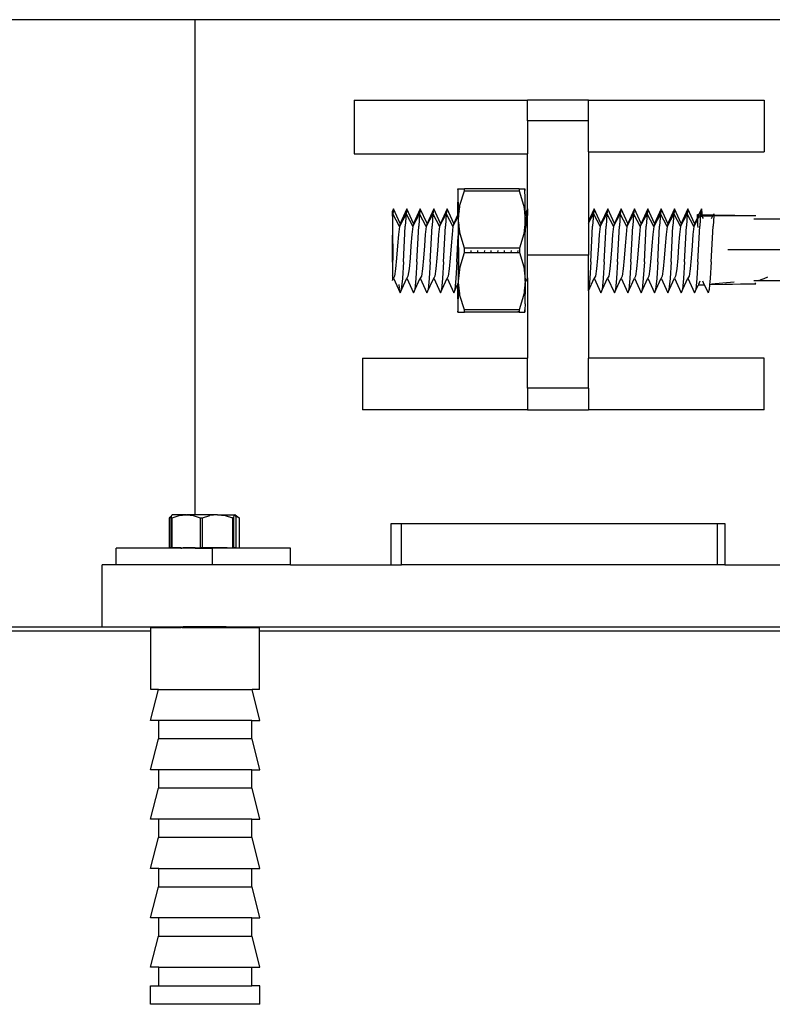
# Model space of a CAD drawing. Extents: x -4738 to 5342, y -2932 to 2325.
# Drawn here: x -3124 to -2760, y 1188 to 1664 of the extents above; entities that cross this region are included whole.
import ezdxf

# ---------------------------------------------------------------- set-up
doc = ezdxf.new("R2010")
doc.units = 0
doc.layers.get('0').update_dxf_attribs({"linetype": 'CONTINUOUS'})

msp = doc.modelspace()

# ---------------------------------------------------------------- linework, layer by layer
for p, q in [((-3039.2, 1664.4), (-3685.64, 1664.4)), ((-2687.67, 1664.4), (-3039.2, 1664.4)), ((-3039.2, 1424.65), (-3039.2, 1664.4)), ((-2962.2, 1625.4), (-2962.2, 1599.4)), ((-2962.2, 1625.4), (-2878.2, 1625.4)), ((-2848.67, 1625.4), (-2878.2, 1625.4)), ((-2878.2, 1615.4), (-2878.2, 1625.4)), ((-2848.67, 1625.4), (-2763.67, 1625.4)), ((-2848.67, 1615.4), (-2848.67, 1625.4)), ((-2763.67, 1625.4), (-2763.67, 1600.4)), ((-2848.67, 1615.4), (-2878.2, 1615.4)), ((-2878.2, 1615.4), (-2878.2, 1599.4)), ((-2848.67, 1600.4), (-2848.67, 1615.4)), ((-2962.2, 1599.4), (-2878.2, 1599.4)), ((-2878.2, 1572.62), (-2878.2, 1599.4)), ((-2848.67, 1600.4), (-2848.67, 1566.74)), ((-2848.67, 1600.4), (-2763.67, 1600.4)), ((-2911.97, 1581.51), (-2912.03, 1578.52)), ((-2911.9, 1582.53), (-2911.97, 1581.51)), ((-2911.84, 1581.51), (-2911.9, 1582.53)), ((-2911.9, 1582.53), (-2908.83, 1582.53)), ((-2911.77, 1578.52), (-2911.84, 1581.51)), ((-2910.97, 1574.52), (-2908.82, 1581.49)), ((-2882.34, 1582.53), (-2908.83, 1582.53)), ((-2908.83, 1582.13), (-2908.83, 1582.53)), ((-2908.82, 1581.49), (-2908.83, 1582.13)), ((-2908.82, 1581.49), (-2882.32, 1581.49)), ((-2882.34, 1582.53), (-2882.33, 1582.13)), ((-2882.34, 1582.53), (-2879.55, 1582.53)), ((-2882.33, 1582.13), (-2882.32, 1581.49)), ((-2882.32, 1581.49), (-2880.1, 1574.52)), ((-2879.55, 1582.53), (-2879.6, 1581.68)), ((-2879.48, 1581.51), (-2879.55, 1582.53)), ((-2879.42, 1578.52), (-2879.48, 1581.51)), ((-2912.09, 1573.78), (-2912.12, 1569.72)), ((-2912.03, 1578.52), (-2912.09, 1573.78)), ((-2912, 1571.63), (-2911.95, 1573.81)), ((-2911.95, 1573.81), (-2911.9, 1574.56)), ((-2911.9, 1574.56), (-2911.85, 1573.81)), ((-2911.85, 1573.81), (-2911.81, 1571.63)), ((-2911.72, 1573.78), (-2911.77, 1578.52)), ((-2911.7, 1571.39), (-2911.72, 1573.78)), ((-2911.41, 1574.08), (-2911.7, 1571.39)), ((-2911.41, 1574.08), (-2911.05, 1573.74)), ((-2911.05, 1573.74), (-2910.97, 1574.52)), ((-2880.1, 1574.52), (-2880.05, 1574.07)), ((-2879.85, 1574.27), (-2880.05, 1574.07)), ((-2880.05, 1574.07), (-2879.75, 1571.39)), ((-2879.73, 1573.78), (-2879.75, 1571.39)), ((-2879.73, 1574.15), (-2879.73, 1573.78)), ((-2879.59, 1573.81), (-2879.64, 1571.63)), ((-2879.58, 1574), (-2879.59, 1573.81)), ((-2879.5, 1573.81), (-2879.5, 1573.92)), ((-2879.45, 1571.63), (-2879.5, 1573.81)), ((-2879.36, 1573.78), (-2879.42, 1578.52)), ((-2879.34, 1570.52), (-2879.36, 1573.78)), ((-2943.65, 1569.28), (-2943.7, 1563.79)), ((-2943.65, 1569.28), (-2943.64, 1569.78)), ((-2943.64, 1569.78), (-2943.57, 1571.7)), ((-2943.11, 1572.78), (-2943.58, 1571.77)), ((-2943.58, 1571.77), (-2943.57, 1571.7)), ((-2943.57, 1571.7), (-2943.5, 1570.4)), ((-2943.11, 1572.78), (-2943.5, 1570.4)), ((-2940.29, 1564.17), (-2943.5, 1570.4)), ((-2943.45, 1563.87), (-2943.5, 1570.4)), ((-2939.88, 1565.73), (-2943.11, 1572.78)), ((-2937.02, 1570.4), (-2940.29, 1564.17)), ((-2936.63, 1572.78), (-2939.88, 1565.73)), ((-2937.02, 1570.4), (-2937.42, 1564.46)), ((-2936.63, 1572.78), (-2937.02, 1570.4)), ((-2937.02, 1570.4), (-2933.81, 1564.17)), ((-2933.39, 1565.74), (-2936.63, 1572.78)), ((-2933.81, 1564.17), (-2930.54, 1570.41)), ((-2930.15, 1572.79), (-2933.39, 1565.74)), ((-2930.54, 1570.41), (-2930.94, 1564.46)), ((-2930.15, 1572.79), (-2930.54, 1570.41)), ((-2927.33, 1564.18), (-2930.54, 1570.41)), ((-2926.91, 1565.74), (-2930.15, 1572.79)), ((-2924.06, 1570.41), (-2927.33, 1564.18)), ((-2923.67, 1572.79), (-2926.91, 1565.74)), ((-2924.06, 1570.41), (-2924.46, 1564.47)), ((-2923.67, 1572.79), (-2924.06, 1570.41)), ((-2924.06, 1570.41), (-2920.84, 1564.18)), ((-2920.43, 1565.74), (-2923.67, 1572.79)), ((-2920.84, 1564.18), (-2917.57, 1570.41)), ((-2917.19, 1572.79), (-2920.43, 1565.74)), ((-2917.57, 1570.41), (-2917.98, 1564.47)), ((-2917.19, 1572.79), (-2917.57, 1570.41)), ((-2917.57, 1570.41), (-2914.36, 1564.18)), ((-2913.95, 1565.74), (-2917.19, 1572.79)), ((-2914.36, 1564.18), (-2911.78, 1569.1)), ((-2912.12, 1569.72), (-2913.95, 1565.74)), ((-2912.02, 1569.93), (-2912.12, 1569.72)), ((-2912.02, 1569.93), (-2912, 1571.63)), ((-2911.82, 1570.37), (-2912.02, 1569.93)), ((-2911.79, 1570.42), (-2911.82, 1570.37)), ((-2911.82, 1570.37), (-2911.78, 1569.1)), ((-2911.79, 1570.42), (-2911.81, 1571.63)), ((-2911.78, 1569.1), (-2911.77, 1568.14)), ((-2911.27, 1571.55), (-2911.7, 1570.63)), ((-2911.7, 1570.63), (-2911.7, 1571.39)), ((-2911.69, 1569.27), (-2911.7, 1570.63)), ((-2911.69, 1569.27), (-2911.46, 1569.7)), ((-2911.68, 1567.59), (-2911.69, 1569.27)), ((-2911.68, 1567.59), (-2911.46, 1569.7)), ((-2911.46, 1569.7), (-2911.27, 1571.55)), ((-2911.27, 1571.55), (-2911.05, 1573.74)), ((-2879.75, 1571.39), (-2879.65, 1570.56)), ((-2879.64, 1571.63), (-2879.65, 1570.56)), ((-2879.65, 1570.56), (-2879.59, 1569.98)), ((-2879.43, 1570.31), (-2879.59, 1569.98)), ((-2879.59, 1569.98), (-2879.47, 1568.91)), ((-2879.47, 1568.91), (-2879.42, 1569.01)), ((-2879.43, 1570.31), (-2879.45, 1571.63)), ((-2879.34, 1570.52), (-2879.43, 1570.31)), ((-2879.42, 1569.01), (-2879.43, 1570.31)), ((-2879.42, 1569.01), (-2879.33, 1569.18)), ((-2879.41, 1568.42), (-2879.42, 1569.01)), ((-2878.3, 1572.79), (-2879.34, 1570.52)), ((-2879.33, 1569.18), (-2879.34, 1570.52)), ((-2879.33, 1569.18), (-2878.68, 1570.41)), ((-2879.32, 1567.59), (-2879.33, 1569.18)), ((-2878.68, 1570.41), (-2879.09, 1564.47)), ((-2878.3, 1572.79), (-2878.68, 1570.41)), ((-2878.2, 1569.48), (-2878.68, 1570.41)), ((-2878.2, 1572.62), (-2878.3, 1572.79)), ((-2878.2, 1572.62), (-2878.2, 1569.48)), ((-2878.2, 1550.4), (-2878.2, 1569.48)), ((-2845.89, 1572.79), (-2848.67, 1566.74)), ((-2848.67, 1565.84), (-2846.27, 1570.41)), ((-2846.27, 1570.41), (-2846.68, 1564.47)), ((-2845.89, 1572.79), (-2846.27, 1570.41)), ((-2846.27, 1570.41), (-2843.06, 1564.18)), ((-2842.65, 1565.74), (-2845.89, 1572.79)), ((-2843.06, 1564.18), (-2839.79, 1570.41)), ((-2839.4, 1572.79), (-2842.65, 1565.74)), ((-2839.79, 1570.41), (-2840.19, 1564.47)), ((-2839.4, 1572.79), (-2839.79, 1570.41)), ((-2839.79, 1570.41), (-2836.58, 1564.18)), ((-2836.17, 1565.74), (-2839.4, 1572.79)), ((-2836.58, 1564.18), (-2833.31, 1570.41)), ((-2832.92, 1572.79), (-2836.17, 1565.74)), ((-2833.31, 1570.41), (-2833.71, 1564.47)), ((-2832.92, 1572.79), (-2833.31, 1570.41)), ((-2830.1, 1564.18), (-2833.31, 1570.41)), ((-2829.68, 1565.74), (-2832.92, 1572.79)), ((-2826.83, 1570.41), (-2830.1, 1564.18)), ((-2826.44, 1572.79), (-2829.68, 1565.74)), ((-2826.83, 1570.41), (-2827.23, 1564.47)), ((-2826.44, 1572.79), (-2826.83, 1570.41)), ((-2826.83, 1570.41), (-2823.62, 1564.18)), ((-2823.2, 1565.74), (-2826.44, 1572.79)), ((-2823.62, 1564.18), (-2820.35, 1570.41)), ((-2819.96, 1572.79), (-2823.2, 1565.74)), ((-2820.35, 1570.41), (-2820.75, 1564.47)), ((-2819.96, 1572.79), (-2820.35, 1570.41)), ((-2817.13, 1564.18), (-2820.35, 1570.41)), ((-2816.72, 1565.74), (-2819.96, 1572.79)), ((-2813.86, 1570.41), (-2817.13, 1564.18)), ((-2813.48, 1572.79), (-2816.72, 1565.74)), ((-2813.86, 1570.41), (-2814.27, 1564.47)), ((-2813.48, 1572.79), (-2813.86, 1570.41)), ((-2810.65, 1564.18), (-2813.86, 1570.41)), ((-2810.24, 1565.74), (-2813.48, 1572.79)), ((-2807.38, 1570.41), (-2810.65, 1564.18)), ((-2807, 1572.79), (-2810.24, 1565.74)), ((-2807.38, 1570.41), (-2807.79, 1564.47)), ((-2807, 1572.79), (-2807.38, 1570.41)), ((-2807.38, 1570.41), (-2804.17, 1564.18)), ((-2803.76, 1565.74), (-2807, 1572.79)), ((-2804.17, 1564.18), (-2800.9, 1570.41)), ((-2800.51, 1572.79), (-2803.76, 1565.74)), ((-2800.9, 1570.41), (-2801.3, 1564.47)), ((-2800.51, 1572.79), (-2800.9, 1570.41)), ((-2797.69, 1564.18), (-2800.9, 1570.41)), ((-2797.28, 1565.74), (-2800.51, 1572.79)), ((-2795.98, 1568.56), (-2795.96, 1569.48)), ((-2795.96, 1569.48), (-2795.92, 1570.01)), ((-2795.92, 1570.01), (-2795.3, 1570)), ((-2795.92, 1570.01), (-2795.88, 1569.36)), ((-2795.88, 1569.36), (-2795.27, 1569.35)), ((-2795.88, 1569.36), (-2795.87, 1568.79)), ((-2794.42, 1570.41), (-2795.61, 1568.14)), ((-2794.03, 1572.79), (-2795.3, 1570)), ((-2794.42, 1570.41), (-2794.82, 1564.47)), ((-2794.03, 1572.79), (-2794.42, 1570.41)), ((-2794.42, 1570.41), (-2794.2, 1569.98)), ((-2794.2, 1569.98), (-2793.56, 1569.97)), ((-2794.2, 1569.98), (-2793.89, 1569.38)), ((-2793.65, 1571.14), (-2794.03, 1572.79)), ((-2793.89, 1569.38), (-2788.46, 1569.41)), ((-2793.89, 1569.38), (-2793.23, 1568.1)), ((-2793.56, 1569.97), (-2793.65, 1571.14)), ((-2793.56, 1569.97), (-2788.21, 1569.88)), ((-2789.18, 1568.04), (-2788.46, 1569.41)), ((-2788.46, 1569.41), (-2788.21, 1569.88)), ((-2788, 1569.42), (-2788.34, 1564.47)), ((-2788.21, 1569.88), (-2787.94, 1570.41)), ((-2787.97, 1569.88), (-2788, 1569.42)), ((-2788, 1569.42), (-2767.58, 1569.56)), ((-2787.94, 1570.41), (-2787.97, 1569.88)), ((-2787.97, 1569.88), (-2767.58, 1569.56)), ((-2939.88, 1565.73), (-2940.29, 1564.17)), ((-2938.32, 1547.08), (-2937.42, 1564.46)), ((-2933.39, 1565.74), (-2933.81, 1564.17)), ((-2931.84, 1547.08), (-2930.94, 1564.46)), ((-2926.91, 1565.74), (-2927.33, 1564.18)), ((-2925.36, 1547.09), (-2924.46, 1564.47)), ((-2920.43, 1565.74), (-2920.84, 1564.18)), ((-2918.87, 1547.09), (-2917.98, 1564.47)), ((-2913.95, 1565.74), (-2914.36, 1564.18)), ((-2911.77, 1568.14), (-2911.74, 1563.61)), ((-2911.43, 1565.39), (-2911.68, 1567.59)), ((-2911.66, 1561.36), (-2911.68, 1567.59)), ((-2911.66, 1561.36), (-2911.49, 1564.47)), ((-2911.43, 1565.39), (-2911.49, 1564.47)), ((-2910.9, 1560.66), (-2911.43, 1565.39)), ((-2879.4, 1566.8), (-2880.03, 1560.66)), ((-2879.47, 1568.91), (-2879.41, 1568.42)), ((-2879.41, 1568.42), (-2879.32, 1567.59)), ((-2879.32, 1567.59), (-2879.4, 1566.8)), ((-2879.38, 1563.61), (-2879.4, 1566.8)), ((-2879.29, 1560.39), (-2879.32, 1567.59)), ((-2879.29, 1560.39), (-2879.09, 1564.47)), ((-2848.67, 1566.74), (-2848.67, 1565.84)), ((-2848.67, 1565.84), (-2848.67, 1550.4)), ((-2847.57, 1547.09), (-2846.68, 1564.47)), ((-2842.65, 1565.74), (-2843.06, 1564.18)), ((-2841.09, 1547.09), (-2840.19, 1564.47)), ((-2836.17, 1565.74), (-2836.58, 1564.18)), ((-2834.61, 1547.09), (-2833.71, 1564.47)), ((-2829.68, 1565.74), (-2830.1, 1564.18)), ((-2828.13, 1547.09), (-2827.23, 1564.47)), ((-2823.2, 1565.74), (-2823.62, 1564.18)), ((-2821.65, 1547.09), (-2820.75, 1564.47)), ((-2816.72, 1565.74), (-2817.13, 1564.18)), ((-2815.17, 1547.09), (-2814.27, 1564.47)), ((-2810.24, 1565.74), (-2810.65, 1564.18)), ((-2808.68, 1547.09), (-2807.79, 1564.47)), ((-2803.76, 1565.74), (-2804.17, 1564.18)), ((-2802.2, 1547.09), (-2801.3, 1564.47)), ((-2795.85, 1567.6), (-2797.69, 1564.18)), ((-2797.28, 1565.74), (-2797.69, 1564.18)), ((-2795.98, 1568.56), (-2797.28, 1565.74)), ((-2795.87, 1568.79), (-2795.98, 1568.56)), ((-2795.87, 1568.79), (-2795.85, 1567.69)), ((-2795.85, 1567.69), (-2795.85, 1567.6)), ((-2795.85, 1567.6), (-2795.82, 1564.84)), ((-2795.82, 1564.84), (-2795.81, 1563.69)), ((-2795.72, 1547.09), (-2794.82, 1564.47)), ((-2789.24, 1547.09), (-2788.34, 1564.47)), ((-2768.64, 1567.91), (-2725.62, 1567.91)), ((-2943.7, 1563.79), (-2943.72, 1556.72)), ((-2943.43, 1555.77), (-2943.45, 1563.87)), ((-2940.71, 1560.29), (-2941.16, 1554.85)), ((-2940.29, 1564.17), (-2940.71, 1560.29)), ((-2934.23, 1560.29), (-2934.67, 1554.85)), ((-2933.81, 1564.17), (-2934.23, 1560.29)), ((-2927.75, 1560.3), (-2928.19, 1554.86)), ((-2927.33, 1564.18), (-2927.75, 1560.3)), ((-2921.27, 1560.3), (-2921.71, 1554.86)), ((-2920.84, 1564.18), (-2921.27, 1560.3)), ((-2914.79, 1560.3), (-2915.23, 1554.86)), ((-2914.36, 1564.18), (-2914.79, 1560.3)), ((-2912.39, 1547.09), (-2911.75, 1559.61)), ((-2911.75, 1559.61), (-2911.73, 1560.02)), ((-2911.72, 1558.32), (-2911.75, 1559.61)), ((-2911.74, 1563.61), (-2911.73, 1560.02)), ((-2911.65, 1560.39), (-2911.66, 1561.36)), ((-2911.64, 1552.66), (-2911.65, 1560.39)), ((-2908.68, 1553.69), (-2910.9, 1560.66)), ((-2880.03, 1560.66), (-2882.18, 1553.69)), ((-2879.37, 1560.41), (-2879.38, 1563.61)), ((-2879.29, 1552.66), (-2879.29, 1560.39)), ((-2843.49, 1560.3), (-2843.93, 1554.86)), ((-2843.06, 1564.18), (-2843.49, 1560.3)), ((-2837, 1560.3), (-2837.45, 1554.86)), ((-2836.58, 1564.18), (-2837, 1560.3)), ((-2830.52, 1560.3), (-2830.96, 1554.86)), ((-2830.1, 1564.18), (-2830.52, 1560.3)), ((-2824.04, 1560.3), (-2824.48, 1554.86)), ((-2823.62, 1564.18), (-2824.04, 1560.3)), ((-2817.56, 1560.3), (-2818, 1554.86)), ((-2817.13, 1564.18), (-2817.56, 1560.3)), ((-2811.08, 1560.3), (-2811.52, 1554.86)), ((-2810.65, 1564.18), (-2811.08, 1560.3)), ((-2804.59, 1560.3), (-2805.04, 1554.86)), ((-2804.17, 1564.18), (-2804.59, 1560.3)), ((-2798.11, 1560.3), (-2798.55, 1554.86)), ((-2797.69, 1564.18), (-2798.11, 1560.3)), ((-2943.72, 1556.72), (-2943.72, 1549.64)), ((-2943.43, 1555.77), (-2943.44, 1547.87)), ((-2941.16, 1554.85), (-2941.62, 1548.93)), ((-2934.67, 1554.85), (-2935.14, 1548.93)), ((-2928.19, 1554.86), (-2928.66, 1548.94)), ((-2921.71, 1554.86), (-2922.17, 1548.94)), ((-2915.23, 1554.86), (-2915.69, 1548.94)), ((-2911.74, 1556.07), (-2911.72, 1558.32)), ((-2911.74, 1555.65), (-2911.74, 1556.07)), ((-2911.74, 1555.65), (-2911.71, 1552.66)), ((-2843.93, 1554.86), (-2844.39, 1548.94)), ((-2837.45, 1554.86), (-2837.91, 1548.94)), ((-2830.96, 1554.86), (-2831.43, 1548.94)), ((-2824.48, 1554.86), (-2824.95, 1548.94)), ((-2818, 1554.86), (-2818.47, 1548.94)), ((-2811.52, 1554.86), (-2811.98, 1548.94)), ((-2805.04, 1554.86), (-2805.5, 1548.94)), ((-2798.55, 1554.86), (-2799.02, 1548.94)), ((-2911.71, 1552.66), (-2911.72, 1546.99)), ((-2911.65, 1544.92), (-2911.64, 1552.66)), ((-2910.9, 1544.65), (-2908.68, 1551.62)), ((-2908.68, 1552.66), (-2908.68, 1553.69)), ((-2882.18, 1553.69), (-2908.68, 1553.69)), ((-2908.68, 1551.62), (-2908.68, 1552.66)), ((-2908.68, 1551.62), (-2905.68, 1551.62)), ((-2905.62, 1552.66), (-2905.68, 1551.62)), ((-2905.68, 1551.62), (-2902.52, 1551.62)), ((-2902.44, 1552.66), (-2902.52, 1551.62)), ((-2902.52, 1551.62), (-2899.2, 1551.62)), ((-2899.14, 1552.66), (-2899.2, 1551.62)), ((-2899.2, 1551.62), (-2896.04, 1551.62)), ((-2895.96, 1552.66), (-2896.04, 1551.62)), ((-2896.04, 1551.62), (-2892.71, 1551.62)), ((-2892.66, 1552.66), (-2892.71, 1551.62)), ((-2892.71, 1551.62), (-2889.56, 1551.62)), ((-2889.47, 1552.66), (-2889.56, 1551.62)), ((-2889.56, 1551.62), (-2886.23, 1551.62)), ((-2886.18, 1552.66), (-2886.23, 1551.62)), ((-2886.23, 1551.62), (-2883.07, 1551.62)), ((-2882.99, 1552.66), (-2883.07, 1551.62)), ((-2883.07, 1551.62), (-2882.18, 1551.62)), ((-2882.18, 1553.69), (-2882.18, 1552.66)), ((-2882.18, 1552.66), (-2882.18, 1551.62)), ((-2882.18, 1551.62), (-2880.03, 1544.65)), ((-2879.29, 1544.92), (-2879.29, 1552.66)), ((-2848.67, 1550.4), (-2878.2, 1550.4)), ((-2878.2, 1539.35), (-2878.2, 1550.4)), ((-2848.67, 1533.52), (-2848.67, 1550.4)), ((-2679.38, 1552.91), (-2781.19, 1552.91)), ((-2943.72, 1549.64), (-2943.69, 1543.97)), ((-2943.48, 1541.72), (-2943.44, 1547.87)), ((-2941.62, 1548.93), (-2942.11, 1543.71)), ((-2938.32, 1547.08), (-2938.82, 1539.08)), ((-2935.14, 1548.93), (-2935.63, 1543.71)), ((-2931.84, 1547.08), (-2932.34, 1539.08)), ((-2928.66, 1548.94), (-2929.14, 1543.72)), ((-2925.36, 1547.09), (-2925.86, 1539.09)), ((-2922.17, 1548.94), (-2922.66, 1543.72)), ((-2918.87, 1547.09), (-2919.37, 1539.09)), ((-2915.69, 1548.94), (-2916.18, 1543.72)), ((-2912.39, 1547.09), (-2912.89, 1539.09)), ((-2911.72, 1546.99), (-2911.74, 1541.7)), ((-2847.57, 1547.09), (-2848.07, 1539.09)), ((-2844.39, 1548.94), (-2844.88, 1543.72)), ((-2841.09, 1547.09), (-2841.59, 1539.09)), ((-2837.91, 1548.94), (-2838.4, 1543.72)), ((-2834.61, 1547.09), (-2835.11, 1539.09)), ((-2831.43, 1548.94), (-2831.92, 1543.72)), ((-2828.13, 1547.09), (-2828.63, 1539.09)), ((-2824.95, 1548.94), (-2825.43, 1543.72)), ((-2821.65, 1547.09), (-2822.15, 1539.09)), ((-2818.47, 1548.94), (-2818.95, 1543.72)), ((-2815.17, 1547.09), (-2815.67, 1539.09)), ((-2811.98, 1548.94), (-2812.47, 1543.72)), ((-2808.68, 1547.09), (-2809.18, 1539.09)), ((-2805.5, 1548.94), (-2805.99, 1543.72)), ((-2802.2, 1547.09), (-2802.7, 1539.09)), ((-2799.02, 1548.94), (-2799.51, 1543.72)), ((-2795.72, 1547.09), (-2796.22, 1539.09)), ((-2789.24, 1547.09), (-2789.74, 1539.09)), ((-2943.69, 1543.97), (-2943.64, 1540.68)), ((-2943.5, 1540.26), (-2943.64, 1540.68)), ((-2943.64, 1540.68), (-2943.58, 1538.23)), ((-2943.5, 1540.26), (-2943.48, 1541.72)), ((-2942.11, 1543.71), (-2942.61, 1540.2)), ((-2935.63, 1543.71), (-2936.13, 1540.2)), ((-2929.14, 1543.72), (-2929.65, 1540.21)), ((-2922.66, 1543.72), (-2923.17, 1540.21)), ((-2916.18, 1543.72), (-2916.69, 1540.21)), ((-2911.74, 1541.7), (-2911.77, 1537.17)), ((-2911.68, 1537.72), (-2911.65, 1544.92)), ((-2911.68, 1537.72), (-2910.9, 1544.65)), ((-2880.03, 1544.65), (-2879.4, 1538.51)), ((-2879.4, 1538.51), (-2879.38, 1541.7)), ((-2879.38, 1541.7), (-2879.37, 1544.9)), ((-2879.32, 1537.72), (-2879.29, 1544.92)), ((-2844.88, 1543.72), (-2845.38, 1540.21)), ((-2838.4, 1543.72), (-2838.9, 1540.21)), ((-2831.92, 1543.72), (-2832.42, 1540.21)), ((-2825.43, 1543.72), (-2825.94, 1540.21)), ((-2818.95, 1543.72), (-2819.46, 1540.21)), ((-2812.47, 1543.72), (-2812.98, 1540.21)), ((-2805.99, 1543.72), (-2806.49, 1540.21)), ((-2799.51, 1543.72), (-2800.01, 1540.21)), ((-2943.59, 1538.12), (-2943.58, 1538.23)), ((-2943.58, 1538.23), (-2943.53, 1538.35)), ((-2943.53, 1538.35), (-2943.51, 1539.83)), ((-2943.53, 1538.35), (-2943.13, 1539.13)), ((-2943.51, 1539.83), (-2943.5, 1540.26)), ((-2943.13, 1539.13), (-2943.14, 1539.15)), ((-2942.61, 1540.2), (-2943.13, 1539.13)), ((-2943.13, 1539.13), (-2939.89, 1532.08)), ((-2940.58, 1536.17), (-2940.43, 1534.46)), ((-2939.89, 1532.08), (-2936.64, 1539.13)), ((-2938.82, 1539.08), (-2939.35, 1533.73)), ((-2936.64, 1539.13), (-2936.65, 1539.15)), ((-2936.13, 1540.2), (-2936.64, 1539.13)), ((-2936.64, 1539.13), (-2933.39, 1532.11)), ((-2933.39, 1532.11), (-2930.16, 1539.14)), ((-2932.34, 1539.08), (-2932.87, 1533.73)), ((-2930.16, 1539.14), (-2930.17, 1539.16)), ((-2929.65, 1540.21), (-2930.16, 1539.14)), ((-2930.16, 1539.14), (-2926.92, 1532.09)), ((-2926.92, 1532.09), (-2923.68, 1539.14)), ((-2925.86, 1539.09), (-2926.38, 1533.74)), ((-2923.68, 1539.14), (-2923.69, 1539.16)), ((-2923.17, 1540.21), (-2923.68, 1539.14)), ((-2923.68, 1539.14), (-2920.44, 1532.09)), ((-2920.44, 1532.09), (-2917.2, 1539.14)), ((-2919.37, 1539.09), (-2919.9, 1533.74)), ((-2917.2, 1539.14), (-2917.21, 1539.16)), ((-2916.69, 1540.21), (-2917.2, 1539.14)), ((-2917.2, 1539.14), (-2913.96, 1532.09)), ((-2913.96, 1532.09), (-2912.12, 1536.09)), ((-2912.89, 1539.09), (-2913.42, 1533.74)), ((-2912.12, 1536.09), (-2912.03, 1536.28)), ((-2912.12, 1536.09), (-2912.09, 1531.53)), ((-2912.03, 1536.28), (-2911.98, 1536.39)), ((-2912, 1533.68), (-2912.03, 1536.28)), ((-2911.98, 1536.39), (-2911.77, 1536.84)), ((-2911.98, 1536.39), (-2911.8, 1534.74)), ((-2911.77, 1536.84), (-2911.8, 1534.74)), ((-2911.77, 1537.17), (-2911.77, 1536.84)), ((-2911.7, 1533.92), (-2911.68, 1537.04)), ((-2911.62, 1537.17), (-2911.68, 1537.72)), ((-2911.68, 1537.04), (-2911.68, 1537.72)), ((-2911.68, 1537.04), (-2911.62, 1537.17)), ((-2911.05, 1531.58), (-2911.62, 1537.17)), ((-2879.44, 1536.68), (-2879.65, 1534.75)), ((-2879.45, 1533.68), (-2879.44, 1536.68)), ((-2879.44, 1536.68), (-2879.42, 1536.73)), ((-2879.42, 1536.73), (-2879.33, 1536.92)), ((-2879.42, 1536.73), (-2879.41, 1536.89)), ((-2879.32, 1537.72), (-2879.41, 1536.89)), ((-2879.4, 1538.51), (-2879.32, 1537.72)), ((-2879.33, 1536.92), (-2879.36, 1531.53)), ((-2879.33, 1536.92), (-2878.31, 1539.14)), ((-2879.32, 1537.72), (-2879.33, 1536.92)), ((-2878.31, 1539.14), (-2878.32, 1539.16)), ((-2878.2, 1539.35), (-2878.31, 1539.14)), ((-2878.31, 1539.14), (-2878.2, 1538.91)), ((-2878.2, 1539.35), (-2878.2, 1538.91)), ((-2878.2, 1538.91), (-2878.2, 1500.4)), ((-2848.67, 1533.11), (-2845.9, 1539.14)), ((-2848.07, 1539.09), (-2848.6, 1533.74)), ((-2845.9, 1539.14), (-2845.91, 1539.16)), ((-2845.38, 1540.21), (-2845.9, 1539.14)), ((-2845.9, 1539.14), (-2842.66, 1532.09)), ((-2842.66, 1532.09), (-2839.42, 1539.14)), ((-2841.59, 1539.09), (-2842.12, 1533.74)), ((-2839.42, 1539.14), (-2839.43, 1539.16)), ((-2838.9, 1540.21), (-2839.42, 1539.14)), ((-2839.42, 1539.14), (-2836.18, 1532.09)), ((-2836.18, 1532.09), (-2832.94, 1539.14)), ((-2835.11, 1539.09), (-2835.64, 1533.74)), ((-2832.42, 1540.21), (-2832.94, 1539.14)), ((-2832.94, 1539.14), (-2832.94, 1539.16)), ((-2832.94, 1539.14), (-2829.7, 1532.09)), ((-2829.7, 1532.09), (-2826.45, 1539.14)), ((-2828.63, 1539.09), (-2829.16, 1533.74)), ((-2826.45, 1539.14), (-2826.46, 1539.16)), ((-2825.94, 1540.21), (-2826.45, 1539.14)), ((-2826.45, 1539.14), (-2823.21, 1532.09)), ((-2823.21, 1532.09), (-2819.97, 1539.14)), ((-2822.15, 1539.09), (-2822.67, 1533.74)), ((-2819.97, 1539.14), (-2819.98, 1539.16)), ((-2819.46, 1540.21), (-2819.97, 1539.14)), ((-2819.97, 1539.14), (-2816.73, 1532.09)), ((-2816.73, 1532.09), (-2813.49, 1539.14)), ((-2815.67, 1539.09), (-2816.19, 1533.74)), ((-2813.49, 1539.14), (-2813.5, 1539.16)), ((-2812.98, 1540.21), (-2813.49, 1539.14)), ((-2813.49, 1539.14), (-2810.25, 1532.09)), ((-2810.25, 1532.09), (-2807.01, 1539.14)), ((-2809.18, 1539.09), (-2809.71, 1533.74)), ((-2807.01, 1539.14), (-2807.02, 1539.16)), ((-2806.49, 1540.21), (-2807.01, 1539.14)), ((-2807.01, 1539.14), (-2803.77, 1532.09)), ((-2803.77, 1532.09), (-2800.53, 1539.14)), ((-2802.7, 1539.09), (-2803.23, 1533.74)), ((-2800.01, 1540.21), (-2800.53, 1539.14)), ((-2800.53, 1539.14), (-2800.53, 1539.16)), ((-2800.53, 1539.14), (-2797.29, 1532.09)), ((-2797.29, 1532.09), (-2795.57, 1535.81)), ((-2796.22, 1539.09), (-2796.75, 1533.74)), ((-2795.57, 1535.81), (-2795.61, 1535.82)), ((-2792.54, 1535.86), (-2795.57, 1535.81)), ((-2795.33, 1536.33), (-2794.6, 1537.93)), ((-2793.47, 1537.88), (-2792.76, 1536.34)), ((-2792.3, 1535.89), (-2792.54, 1535.86)), ((-2792.33, 1535.87), (-2792.54, 1535.86)), ((-2792.54, 1535.86), (-2790.81, 1532.09)), ((-2790.05, 1535.9), (-2790.26, 1533.74)), ((-2789.74, 1539.09), (-2790.05, 1535.93)), ((-2767.57, 1536.41), (-2790.05, 1535.93)), ((-2767.58, 1536.26), (-2790.05, 1535.9)), ((-2790.05, 1535.93), (-2790.05, 1535.9)), ((-2778.16, 1537.23), (-2789.13, 1536.35)), ((-2722.59, 1537.91), (-2768.63, 1537.91)), ((-2767.57, 1536.41), (-2768.09, 1536.79)), ((-2767.5, 1538.03), (-2767.4, 1538.04)), ((-2766.97, 1538.12), (-2766.26, 1538.26)), ((-2765.49, 1538.42), (-2763.63, 1539.05)), ((-2763.63, 1539.05), (-2761.87, 1539.92)), ((-2939.89, 1532.08), (-2940.43, 1534.46)), ((-2939.35, 1533.73), (-2939.89, 1532.08)), ((-2933.39, 1532.11), (-2933.41, 1532.08)), ((-2932.87, 1533.73), (-2933.39, 1532.11)), ((-2926.38, 1533.74), (-2926.92, 1532.09)), ((-2919.9, 1533.74), (-2920.44, 1532.09)), ((-2913.42, 1533.74), (-2913.96, 1532.09)), ((-2912.09, 1531.53), (-2912.03, 1526.79)), ((-2911.95, 1531.5), (-2912, 1533.68)), ((-2911.9, 1530.75), (-2911.95, 1531.5)), ((-2911.85, 1531.5), (-2911.9, 1530.75)), ((-2911.81, 1533.68), (-2911.85, 1531.5)), ((-2911.8, 1534.74), (-2911.81, 1533.68)), ((-2911.77, 1526.79), (-2911.72, 1531.53)), ((-2911.72, 1531.53), (-2911.7, 1533.92)), ((-2911.7, 1533.92), (-2911.41, 1531.23)), ((-2911.41, 1531.23), (-2911.05, 1531.58)), ((-2910.97, 1530.79), (-2911.05, 1531.58)), ((-2880.05, 1531.24), (-2880.1, 1530.79)), ((-2879.75, 1533.92), (-2880.05, 1531.24)), ((-2879.85, 1531.04), (-2880.05, 1531.24)), ((-2879.65, 1534.75), (-2879.75, 1533.92)), ((-2879.75, 1533.92), (-2879.73, 1531.53)), ((-2879.73, 1531.16), (-2879.73, 1531.53)), ((-2879.65, 1534.75), (-2879.64, 1533.68)), ((-2879.59, 1531.5), (-2879.64, 1533.68)), ((-2879.59, 1531.5), (-2879.58, 1531.31)), ((-2879.5, 1531.5), (-2879.45, 1533.68)), ((-2879.5, 1531.39), (-2879.5, 1531.5)), ((-2879.42, 1526.79), (-2879.36, 1531.53)), ((-2848.6, 1533.74), (-2848.67, 1533.52)), ((-2848.67, 1533.11), (-2848.67, 1533.52)), ((-2848.67, 1533.11), (-2848.67, 1500.4)), ((-2842.12, 1533.74), (-2842.66, 1532.09)), ((-2835.64, 1533.74), (-2836.18, 1532.09)), ((-2829.16, 1533.74), (-2829.7, 1532.09)), ((-2822.67, 1533.74), (-2823.21, 1532.09)), ((-2816.19, 1533.74), (-2816.73, 1532.09)), ((-2809.71, 1533.74), (-2810.25, 1532.09)), ((-2803.23, 1533.74), (-2803.77, 1532.09)), ((-2796.75, 1533.74), (-2797.29, 1532.09)), ((-2790.26, 1533.74), (-2790.81, 1532.09)), ((-2912.03, 1526.79), (-2911.97, 1523.8)), ((-2911.84, 1523.8), (-2911.77, 1526.79)), ((-2908.82, 1523.82), (-2910.97, 1530.79)), ((-2880.1, 1530.79), (-2882.32, 1523.82)), ((-2879.42, 1526.79), (-2879.48, 1523.8)), ((-2911.97, 1523.8), (-2911.9, 1522.78)), ((-2911.9, 1522.78), (-2911.84, 1523.8)), ((-2911.9, 1522.78), (-2908.83, 1522.78)), ((-2908.83, 1523.18), (-2908.82, 1523.82)), ((-2908.83, 1522.78), (-2908.83, 1523.18)), ((-2882.62, 1522.78), (-2908.83, 1522.78)), ((-2882.32, 1523.82), (-2908.82, 1523.82)), ((-2882.62, 1522.78), (-2882.62, 1523.18)), ((-2882.34, 1522.78), (-2882.62, 1522.78)), ((-2882.33, 1523.18), (-2882.34, 1522.78)), ((-2882.34, 1522.78), (-2879.55, 1522.78)), ((-2882.32, 1523.82), (-2882.33, 1523.18)), ((-2879.6, 1523.63), (-2879.55, 1522.78)), ((-2879.55, 1522.78), (-2879.48, 1523.8)), ((-2958.2, 1500.4), (-2958.2, 1475.4)), ((-2958.2, 1500.4), (-2878.2, 1500.4)), ((-2878.2, 1485.94), (-2878.2, 1500.4)), ((-2763.67, 1500.4), (-2848.67, 1500.4)), ((-2848.67, 1485.94), (-2848.67, 1500.4)), ((-2763.67, 1475.4), (-2763.67, 1500.4)), ((-2878.2, 1485.94), (-2878.2, 1475.4)), ((-2848.67, 1485.94), (-2878.2, 1485.94)), ((-2848.67, 1485.94), (-2848.67, 1475.4)), ((-2878.2, 1475.4), (-2958.2, 1475.4)), ((-2878.2, 1475.4), (-2848.67, 1475.4)), ((-2763.67, 1475.4), (-2848.67, 1475.4)), ((-3051.59, 1423.14), (-3051.63, 1423.14)), ((-3051.63, 1423.14), (-3051.63, 1408.64)), ((-3050.76, 1423.77), (-3051.59, 1423.14)), ((-3051.59, 1423.14), (-3050.79, 1423.62)), ((-3051.59, 1408.64), (-3051.59, 1423.14)), ((-3050.79, 1423.62), (-3050.9, 1423.14)), ((-3050.9, 1423.14), (-3050.89, 1408.64)), ((-3050.9, 1423.14), (-3050.42, 1423.14)), ((-3050.76, 1423.77), (-3050.79, 1423.62)), ((-3050.66, 1424.26), (-3050.76, 1423.77)), ((-3050.42, 1424.65), (-3050.66, 1424.26)), ((-3043.59, 1424.65), (-3050.42, 1424.65)), ((-3050.42, 1423.14), (-3047, 1424.26)), ((-3050.42, 1408.64), (-3050.42, 1423.14)), ((-3047, 1424.26), (-3043.59, 1424.65)), ((-3043.59, 1424.65), (-3043.22, 1424.65)), ((-3043.22, 1424.65), (-3040.18, 1424.26)), ((-3039.2, 1424.65), (-3043.22, 1424.65)), ((-3040.18, 1424.26), (-3036.76, 1423.14)), ((-3028.39, 1424.65), (-3039.2, 1424.65)), ((-3036.76, 1423.14), (-3036.76, 1408.64)), ((-3036.76, 1423.14), (-3035.7, 1423.14)), ((-3035.7, 1423.14), (-3032.04, 1424.26)), ((-3035.7, 1408.64), (-3035.7, 1423.14)), ((-3028.39, 1424.65), (-3032.04, 1424.26)), ((-3028.39, 1424.65), (-3024.74, 1424.26)), ((-3028.39, 1424.65), (-3020.02, 1424.65)), ((-3024.74, 1424.26), (-3021.08, 1423.14)), ((-3021.08, 1423.14), (-3021.08, 1408.64)), ((-3020.5, 1423.14), (-3021.08, 1423.14)), ((-3020.5, 1423.14), (-3020.26, 1424.26)), ((-3020.5, 1408.64), (-3020.5, 1423.14)), ((-3020.26, 1424.26), (-3020.02, 1424.65)), ((-3020.02, 1424.65), (-3019.78, 1424.26)), ((-3019.89, 1424.65), (-3020.02, 1424.65)), ((-3019.89, 1424.65), (-3017.83, 1423.14)), ((-3019.78, 1424.26), (-3019.74, 1424.09)), ((-3019.74, 1424.09), (-3017.92, 1423.14)), ((-3019.74, 1424.09), (-3019.54, 1423.14)), ((-3019.54, 1423.14), (-3019.54, 1408.64)), ((-3017.92, 1423.14), (-3017.92, 1408.64)), ((-3017.83, 1423.14), (-3017.92, 1423.14)), ((-3017.83, 1423.14), (-3017.83, 1408.64)), ((-2944.2, 1400.4), (-2944.2, 1420.4)), ((-2944.2, 1420.4), (-2939.2, 1420.4)), ((-2939.2, 1420.4), (-2786.24, 1420.4)), ((-2939.2, 1400.4), (-2939.2, 1420.4)), ((-2786.24, 1420.4), (-2782.67, 1420.4)), ((-2786.24, 1400.4), (-2786.24, 1420.4)), ((-2782.67, 1420.4), (-2782.67, 1400.4)), ((-3077.47, 1400.4), (-3077.47, 1408.4)), ((-3046.18, 1408.4), (-3077.47, 1408.4)), ((-3051.59, 1408.64), (-3051.63, 1408.64)), ((-3050.89, 1408.64), (-3051.59, 1408.64)), ((-3050.89, 1408.64), (-3050.42, 1408.64)), ((-3046.18, 1408.64), (-3050.42, 1408.64)), ((-3046.18, 1408.64), (-3046.18, 1408.4)), ((-3046.18, 1408.64), (-3045.69, 1408.64)), ((-3046.18, 1408.4), (-3045.69, 1408.4)), ((-3045.69, 1408.64), (-3045.69, 1408.4)), ((-3045.69, 1408.64), (-3045.14, 1408.64)), ((-3045.14, 1408.4), (-3045.69, 1408.4)), ((-3045.14, 1408.64), (-3045.14, 1408.4)), ((-3045.14, 1408.64), (-3045.04, 1408.64)), ((-3045.04, 1408.4), (-3045.14, 1408.4)), ((-3045.04, 1408.64), (-3045.04, 1408.4)), ((-3039.2, 1408.64), (-3045.04, 1408.64)), ((-3039.2, 1408.4), (-3045.04, 1408.4)), ((-3039.2, 1408.4), (-3039.2, 1408.64)), ((-3039.2, 1408.64), (-3036.76, 1408.64)), ((-3039.2, 1408.4), (-3030.84, 1408.4)), ((-3035.7, 1408.64), (-3036.76, 1408.64)), ((-3024.19, 1408.64), (-3035.7, 1408.64)), ((-3030.84, 1400.4), (-3030.84, 1408.4)), ((-3024.19, 1408.4), (-3030.84, 1408.4)), ((-3024.19, 1408.64), (-3024.19, 1408.4)), ((-3023.69, 1408.64), (-3024.19, 1408.64)), ((-3023.69, 1408.4), (-3024.19, 1408.4)), ((-3023.69, 1408.64), (-3023.69, 1408.4)), ((-3023.69, 1408.64), (-3021.08, 1408.64)), ((-2993.08, 1408.4), (-3023.69, 1408.4)), ((-3021.08, 1408.64), (-3020.5, 1408.64)), ((-3019.54, 1408.64), (-3020.5, 1408.64)), ((-3019.54, 1408.64), (-3017.92, 1408.64)), ((-3017.83, 1408.64), (-3017.92, 1408.64)), ((-2993.08, 1400.4), (-2993.08, 1408.4)), ((-3084.2, 1370.4), (-3084.2, 1400.4)), ((-3077.47, 1400.4), (-3084.2, 1400.4)), ((-3030.84, 1400.4), (-3077.47, 1400.4)), ((-2993.08, 1400.4), (-3030.84, 1400.4)), ((-2993.08, 1400.4), (-2944.2, 1400.4)), ((-2944.2, 1400.4), (-2939.2, 1400.4)), ((-2786.24, 1400.4), (-2939.2, 1400.4)), ((-2782.67, 1400.4), (-2786.24, 1400.4)), ((-2782.67, 1400.4), (-2687.67, 1400.4)), ((-4662.37, 1370.4), (-3084.2, 1370.4)), ((-3084.2, 1370.4), (-3046.18, 1370.4)), ((-3060.7, 1368.4), (-3060.7, 1370)), ((-3060.7, 1370), (-3046.18, 1370)), ((-3046.18, 1370.4), (-3046.18, 1370)), ((-3046.18, 1370.4), (-3045.69, 1370.4)), ((-3045.69, 1370), (-3046.18, 1370)), ((-3045.69, 1370.4), (-3045.69, 1370)), ((-3045.69, 1370.4), (-3045.14, 1370.4)), ((-3045.69, 1370), (-3045.14, 1370)), ((-3045.14, 1370.4), (-3045.14, 1370)), ((-3045.14, 1370.4), (-3045.04, 1370.4)), ((-3045.04, 1370), (-3045.14, 1370)), ((-3045.04, 1370.4), (-3045.04, 1370)), ((-3024.19, 1370.4), (-3045.04, 1370.4)), ((-3045.04, 1370), (-3024.19, 1370)), ((-3024.19, 1370.4), (-3024.19, 1370)), ((-3024.19, 1370.4), (-3023.69, 1370.4)), ((-3024.19, 1370), (-3023.69, 1370)), ((-3023.69, 1370.4), (-3023.69, 1370)), ((-3023.69, 1370.4), (-3023.29, 1370.4)), ((-3023.69, 1370), (-3023.29, 1370)), ((-3023.29, 1370.4), (-3023.29, 1370)), ((-3023.29, 1370.4), (-3023.04, 1370.4)), ((-3023.29, 1370), (-3023.04, 1370)), ((-3023.04, 1370.4), (-3023.04, 1370)), ((-3023.04, 1370.4), (-2646.03, 1370.4)), ((-3023.04, 1370), (-3007.97, 1370)), ((-3007.97, 1368.4), (-3007.97, 1370)), ((-4662.37, 1368.4), (-3060.7, 1368.4)), ((-3060.7, 1368.4), (-3060.47, 1368.4)), ((-3060.7, 1340), (-3060.7, 1368.4)), ((-3007.97, 1368.4), (-2661.6, 1368.4)), ((-3007.97, 1340), (-3007.97, 1368.4)), ((-3060.83, 1325), (-3057, 1340)), ((-3057, 1340), (-3060.7, 1340)), ((-3057, 1340), (-3011.67, 1340)), ((-3007.83, 1325), (-3011.67, 1340)), ((-3007.97, 1340), (-3011.67, 1340)), ((-3056.83, 1325), (-3060.83, 1325)), ((-3056.83, 1316.1), (-3056.83, 1325)), ((-3011.83, 1325), (-3056.83, 1325)), ((-3011.83, 1316.1), (-3011.83, 1325)), ((-3011.83, 1325), (-3007.83, 1325)), ((-3060.83, 1301.1), (-3057, 1316.1)), ((-3057, 1316.1), (-3056.83, 1316.1)), ((-3011.83, 1316.1), (-3056.83, 1316.1)), ((-3011.67, 1316.1), (-3011.83, 1316.1)), ((-3007.83, 1301.1), (-3011.67, 1316.1)), ((-3056.83, 1301.1), (-3060.83, 1301.1)), ((-3056.83, 1292.2), (-3056.83, 1301.1)), ((-3011.83, 1301.1), (-3056.83, 1301.1)), ((-3011.83, 1292.2), (-3011.83, 1301.1)), ((-3011.83, 1301.1), (-3007.83, 1301.1)), ((-3060.83, 1277.2), (-3057, 1292.2)), ((-3056.83, 1292.2), (-3057, 1292.2)), ((-3011.83, 1292.2), (-3056.83, 1292.2)), ((-3011.67, 1292.2), (-3011.83, 1292.2)), ((-3007.83, 1277.2), (-3011.67, 1292.2)), ((-3056.83, 1277.2), (-3060.83, 1277.2)), ((-3056.83, 1268.3), (-3056.83, 1277.2)), ((-3011.83, 1277.2), (-3056.83, 1277.2)), ((-3011.83, 1268.3), (-3011.83, 1277.2)), ((-3011.83, 1277.2), (-3007.83, 1277.2)), ((-3060.83, 1253.3), (-3057, 1268.3)), ((-3057, 1268.3), (-3056.83, 1268.3)), ((-3011.83, 1268.3), (-3056.83, 1268.3)), ((-3011.67, 1268.3), (-3011.83, 1268.3)), ((-3007.83, 1253.3), (-3011.67, 1268.3)), ((-3056.83, 1253.3), (-3060.83, 1253.3)), ((-3056.83, 1244.4), (-3056.83, 1253.3)), ((-3056.83, 1253.3), (-3011.83, 1253.3)), ((-3011.83, 1244.4), (-3011.83, 1253.3)), ((-3011.83, 1253.3), (-3007.83, 1253.3)), ((-3060.83, 1229.4), (-3057, 1244.4)), ((-3057, 1244.4), (-3056.83, 1244.4)), ((-3056.83, 1244.4), (-3011.83, 1244.4)), ((-3011.67, 1244.4), (-3011.83, 1244.4)), ((-3007.83, 1229.4), (-3011.67, 1244.4)), ((-3056.83, 1229.4), (-3060.83, 1229.4)), ((-3056.83, 1220.5), (-3056.83, 1229.4)), ((-3011.83, 1229.4), (-3056.83, 1229.4)), ((-3011.83, 1220.5), (-3011.83, 1229.4)), ((-3011.83, 1229.4), (-3007.83, 1229.4)), ((-3060.83, 1205.5), (-3057, 1220.5)), ((-3057, 1220.5), (-3056.83, 1220.5)), ((-3056.83, 1220.5), (-3011.83, 1220.5)), ((-3011.67, 1220.5), (-3011.83, 1220.5)), ((-3007.83, 1205.5), (-3011.67, 1220.5)), ((-3056.83, 1205.5), (-3060.83, 1205.5)), ((-3056.83, 1196.5), (-3056.83, 1205.5)), ((-3056.83, 1205.5), (-3011.83, 1205.5)), ((-3011.83, 1196.5), (-3011.83, 1205.5)), ((-3011.83, 1205.5), (-3007.83, 1205.5)), ((-3060.83, 1187.5), (-3060.83, 1196.5)), ((-3060.83, 1196.5), (-3056.83, 1196.5)), ((-3056.83, 1196.5), (-3011.83, 1196.5)), ((-3007.83, 1196.5), (-3011.83, 1196.5)), ((-3007.83, 1187.5), (-3007.83, 1196.5)), ((-3007.83, 1187.5), (-3060.83, 1187.5))]:
    msp.add_line(p, q)
at = {"color": 250}
msp.add_line((-4646.07, 1370.4), (-22.28, 1370.4), dxfattribs=at)

doc.saveas('drawing.dxf')
